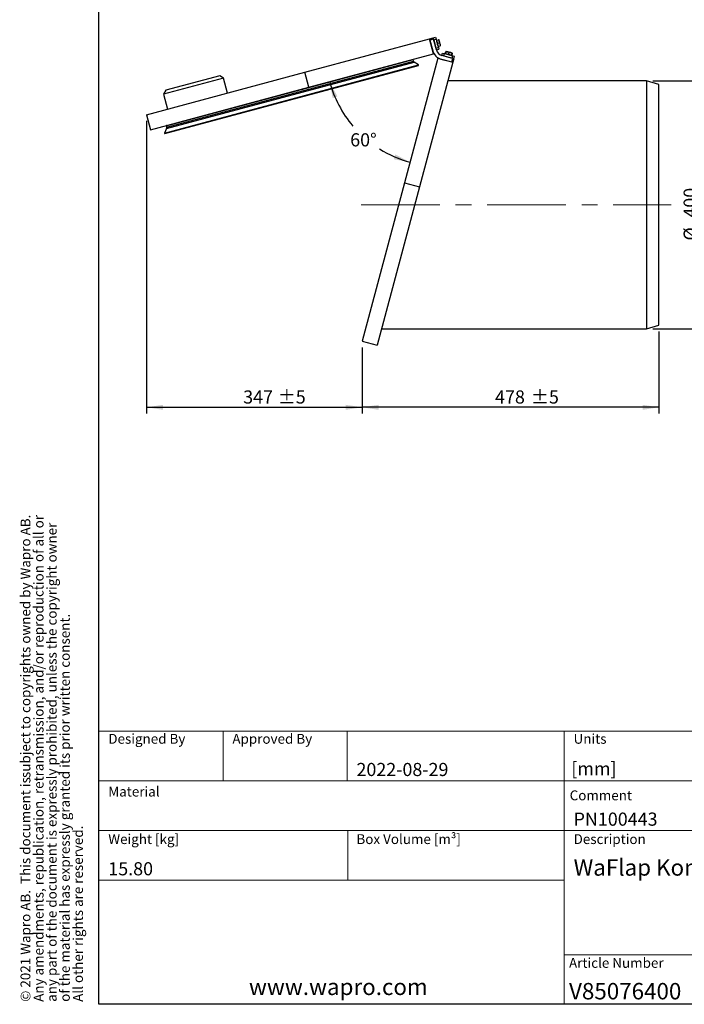
# Model space of a CAD drawing. Units: millimetres. Extents: x 82 to 2010, y 40 to 2880.
# Drawn here: x 82 to 1153, y 40 to 1627 of the extents above; entities that cross this region are included whole.
import ezdxf

# ---------------------------------------------------------------- set-up
doc = ezdxf.new("R2010")
doc.units = ezdxf.units.MM
doc.header["$LTSCALE"] = 10
doc.linetypes.add('CENTERX2', pattern=[20.32, 12.7, -2.54, 2.54, -2.54])
doc.layers.add('FORMAT', color=7, linetype='Continuous')
doc.styles.add('SLDTEXTSTYLE0', font='TXT', dxfattribs={"width": 0.698529})
doc.styles.add('SLDTEXTSTYLE1', font='TXT', dxfattribs={"width": 0.75})
doc.styles.add('SLDTEXTSTYLE2', font='TXT', dxfattribs={"width": 0.7})
doc.dimstyles.new('SLDDIMSTYLE1', dxfattribs={"dimtxt": 27.319111, "dimasz": 26.4, "dimexe": 0, "dimexo": 0.0625, "dimgap": 6.829778, "dimtad": 0, "dimtih": 1, "dimtoh": 1, "dimdec": 4, "dimlfac": 10, "dimzin": 12, "dimdsep": 46, "dimtxsty": 'SLDTEXTSTYLE2', "dimsah": 1, "dimcen": 0.09, "dimazin": 3, "dimtfac": 1, "dimtofl": 0, "dimtmove": 0, "dimatfit": 3, "dimfxl": 0, "dimfrac": 2, "dimtolj": 1, "dimtzin": 12, "dimarcsym": 0})
doc.dimstyles.new('SLDDIMSTYLE2', dxfattribs={"dimtxt": 27.319111, "dimasz": 26.4, "dimexe": 0, "dimexo": 0.0625, "dimgap": 6.829778, "dimtad": 1, "dimdec": 0, "dimrnd": 1e-09, "dimzin": 12, "dimdsep": 46, "dimtxsty": 'SLDTEXTSTYLE2', "dimsah": 1, "dimcen": 0.09, "dimadec": 0, "dimazin": 3, "dimtol": 1, "dimtp": 5, "dimtm": 5, "dimtfac": 1, "dimtofl": 0, "dimtmove": 0, "dimatfit": 3, "dimfxl": 0, "dimfrac": 2, "dimtolj": 1, "dimarcsym": 0})
doc.dimstyles.new('SLDDIMSTYLE3', dxfattribs={"dimtxt": 27.319111, "dimasz": 26.4, "dimexe": 0, "dimexo": 0.0625, "dimgap": 6.829778, "dimtad": 1, "dimrnd": 1e-09, "dimzin": 12, "dimdsep": 46, "dimtxsty": 'SLDTEXTSTYLE2', "dimsah": 1, "dimcen": 0.09, "dimadec": 0, "dimazin": 3, "dimtfac": 1, "dimtofl": 0, "dimtmove": 0, "dimatfit": 3, "dimfxl": 0, "dimfrac": 2, "dimtolj": 1, "dimtzin": 12, "dimarcsym": 0})

# ---------------------------------------------------------------- blocks, each defined once
blk = doc.blocks.new('_D_1')
at = {"layer": 'FORMAT'}
for start, end in [(195, 220.4147), (238.1738, 255)]:
    blk.add_arc((759, 1574.5), 183.4, start, end, dxfattribs=at)
for points in [[(581.8, 1527), (586.6, 1500.7), (594.3, 1503.4)], [(711.5, 1397.3), (687.9, 1409.8), (685.2, 1402.1)]]:
    blk.add_solid(points, dxfattribs=at)
at = {"layer": 'FORMAT', "insert": (614.9, 1444), "char_height": 21.17, "attachment_point": 1, "style": 'SLDTEXTSTYLE2'}
blk.add_mtext('60°', dxfattribs=at)
blk = doc.blocks.new('_D_2')
at = {"layer": 'FORMAT'}
for p, q in [((1112.5, 1124.7), (1112.5, 992.3)), ((634.2, 1098.7), (634.2, 992.3)), ((1112.5, 1002.3), (634.2, 1002.3))]:
    blk.add_line(p, q, dxfattribs=at)
for points in [[(634.2, 1002.3), (660.6, 998.2), (660.6, 1006.3)], [(1112.5, 1002.3), (1086.1, 1006.3), (1086.1, 998.2)]]:
    blk.add_solid(points, dxfattribs=at)
at = {"layer": 'FORMAT', "char_height": 21.17, "attachment_point": 1, "style": 'SLDTEXTSTYLE2'}
for s, insert in [('±5', (906.4, 1029.5)), ('478', (848.4, 1029.5))]:
    blk.add_mtext(s, dxfattribs=dict(at, insert=insert))
blk = doc.blocks.new('_D_3')
at = {"layer": 'FORMAT'}
for p, q in [((286.8, 1463.8), (286.8, 992.3)), ((634.2, 1098.7), (634.2, 992.3)), ((286.8, 1002.3), (634.2, 1002.3))]:
    blk.add_line(p, q, dxfattribs=at)
for points in [[(286.8, 1002.3), (313.2, 998.2), (313.2, 1006.3)], [(634.2, 1002.3), (607.8, 1006.3), (607.8, 998.2)]]:
    blk.add_solid(points, dxfattribs=at)
at = {"layer": 'FORMAT', "char_height": 21.17, "attachment_point": 1, "style": 'SLDTEXTSTYLE2'}
for s, insert in [('±5', (498.3, 1029.5)), ('347', (442.4, 1029.5))]:
    blk.add_mtext(s, dxfattribs=dict(at, insert=insert))
blk = doc.blocks.new('_D_4')
at = {"layer": 'FORMAT'}
for p, q in [((1102.5, 1528.7), (1189.6, 1528.7)), ((1179.6, 1128.7), (1179.6, 1528.7)), ((1102.5, 1128.7), (1189.6, 1128.7))]:
    blk.add_line(p, q, dxfattribs=at)
for points in [[(1179.6, 1528.7), (1175.5, 1502.3), (1183.7, 1502.3)], [(1179.6, 1128.7), (1183.7, 1155.1), (1175.5, 1155.1)]]:
    blk.add_solid(points, dxfattribs=at)
at = {"layer": 'FORMAT', "char_height": 21.17, "attachment_point": 1, "rotation": 90, "style": 'SLDTEXTSTYLE2'}
for s, insert in [('400', (1152.3, 1308)), ('%%c', (1152.3, 1271))]:
    blk.add_mtext(s, dxfattribs=dict(at, insert=insert))

msp = doc.modelspace()

# ---------------------------------------------------------------- linework, layer by layer
at = {"color": 7, "linetype": 'Continuous', "lineweight": 25}
for p, q in [((210, 40), (210, 2880)), ((541.966553, 1542.21861), (742.941323, 1596.069638)), ((742.941323, 1596.069638), (748.736878, 1597.622552)), ((749.411799, 1571.921492), (742.941323, 1596.069638)), ((749.254516, 1595.6907), (743.458961, 1594.137786)), ((743.458961, 1594.137786), (748.117704, 1576.751121)), ((748.736878, 1597.622552), (752.600581, 1598.657828)), ((748.736878, 1597.622552), (749.254516, 1595.6907)), ((753.913259, 1578.304035), (749.254516, 1595.6907)), ((749.513335, 1594.724774), (753.377038, 1595.760051)), ((749.513335, 1594.724774), (753.136802, 1581.201813)), ((752.600581, 1598.657828), (753.377038, 1595.760051)), ((753.377038, 1595.760051), (757.000505, 1582.237089)), ((754.326041, 1593.943783), (753.894676, 1593.828199)), ((754.326041, 1593.943783), (757.423607, 1594.773773)), ((755.620137, 1589.114154), (758.717702, 1589.944144)), ((758.50202, 1592.474543), (757.854972, 1594.889357)), ((759.796115, 1587.644913), (758.50202, 1592.474543)), ((758.717702, 1589.944144), (759.796115, 1587.644913)), ((760.443163, 1585.230099), (759.796115, 1587.644913)), ((548.437029, 1518.070465), (749.411799, 1571.921492)), ((753.136802, 1581.201813), (757.000505, 1582.237089)), ((753.913259, 1578.304035), (757.776962, 1579.339312)), ((756.914232, 1584.284525), (755.835819, 1586.583755)), ((756.914232, 1584.284525), (760.011798, 1585.114515)), ((757.000505, 1582.237089), (757.776962, 1579.339312)), ((760.011798, 1585.114515), (760.443163, 1585.230099)), ((762.814642, 1569.402652), (763.849918, 1573.266355)), ((763.849918, 1573.266355), (766.747696, 1572.489898)), ((765.71242, 1568.626195), (766.747696, 1572.489898)), ((766.747696, 1572.489898), (780.270657, 1568.866431)), ((768.047985, 1572.603822), (768.877976, 1575.701388)), ((768.047985, 1572.603822), (768.679548, 1571.97226)), ((768.728813, 1572.156122), (768.047985, 1572.603822)), ((768.795131, 1572.403625), (768.679548, 1571.97226)), ((768.795131, 1572.403625), (769.625122, 1575.501191)), ((769.740706, 1575.932556), (768.877976, 1575.701388)), ((768.877976, 1575.701388), (769.687063, 1575.732359)), ((769.625122, 1575.501191), (772.15552, 1575.285508)), ((772.15552, 1575.285508), (769.740706, 1575.932556)), ((773.624761, 1571.10953), (771.094362, 1571.325212)), ((776.985149, 1573.991413), (772.15552, 1575.285508)), ((773.624761, 1571.10953), (774.454751, 1574.207096)), ((779.399964, 1573.344365), (776.985149, 1573.991413)), ((778.45439, 1569.815435), (779.28438, 1572.913)), ((779.201536, 1569.615237), (780.031526, 1572.712803)), ((779.28438, 1572.913), (779.399964, 1573.344365)), ((780.031526, 1572.712803), (779.399964, 1573.344365)), ((779.461652, 1573.087543), (780.031526, 1572.712803)), ((318.461788, 1456.241729), (716.423228, 1562.875176)), ((318.928119, 1451.789553), (718.245462, 1558.786313)), ((319.106973, 1453.833865), (717.068413, 1560.467312)), ((756.432099, 1564.901192), (702.581071, 1363.926422)), ((717.068413, 1560.467312), (716.423228, 1562.875176)), ((725.005445, 1554.052921), (718.245462, 1558.786313)), ((780.580245, 1558.430716), (726.729217, 1357.455946)), ((756.432099, 1564.901192), (780.580245, 1558.430716)), ((761.261728, 1563.607097), (778.648393, 1558.948354)), ((780.201307, 1564.743909), (762.814642, 1569.402652)), ((765.71242, 1568.626195), (779.235381, 1565.002728)), ((778.338806, 1569.38407), (779.201536, 1569.615237)), ((779.201536, 1569.615237), (778.392449, 1569.584267)), ((778.648393, 1558.948354), (780.201307, 1564.743909)), ((779.235381, 1565.002728), (780.270657, 1568.866431)), ((780.201307, 1564.743909), (782.133159, 1564.226271)), ((780.270657, 1568.866431), (783.168435, 1568.089974)), ((782.133159, 1564.226271), (780.580245, 1558.430716)), ((782.133159, 1564.226271), (783.168435, 1568.089974)), ((286.772122, 1473.839469), (541.966553, 1542.21861)), ((315.440497, 1444.310324), (725.005445, 1554.052921)), ((315.888703, 1443.726161), (724.909369, 1553.322918)), ((548.437029, 1518.070465), (541.966553, 1542.21861)), ((410.805229, 1532.955944), (314.212647, 1507.07404)), ((404.681505, 1536.491478), (317.748181, 1513.197764)), ((410.805229, 1532.955944), (404.681505, 1536.491478)), ((417.275705, 1508.807798), (410.805229, 1532.955944)), ((1092.487673, 1528.679023), (772.608302, 1528.679023)), ((1112.487673, 1522.679023), (1092.487673, 1528.679023)), ((1092.487673, 1528.679023), (1092.487673, 1128.679023)), ((293.242598, 1449.691323), (548.437029, 1518.070465)), ((317.748181, 1513.197764), (314.212647, 1507.07404)), ((1112.487673, 1134.679023), (1112.487673, 1522.679023)), ((314.212647, 1507.07404), (320.683123, 1482.925894)), ((286.772122, 1473.839469), (293.242598, 1449.691323)), ((318.928119, 1451.789553), (315.440497, 1444.310324)), ((318.461788, 1456.241729), (319.106973, 1453.833865)), ((702.581071, 1363.926422), (634.20193, 1108.731992)), ((726.729217, 1357.455946), (658.350076, 1102.261515)), ((702.581071, 1363.926422), (726.729217, 1357.455946)), ((665.428625, 1128.679023), (1092.487673, 1128.679023)), ((1092.487673, 1128.679023), (1112.487673, 1134.679023)), ((634.20193, 1108.731992), (658.350076, 1102.261515)), ((2010, 40), (210, 40))]:
    msp.add_line(p, q, dxfattribs=at)
at = {"color": 7, "linetype": 'Continuous', "lineweight": 18}
for p, q in [((210, 480), (2010, 480)), ((410, 400), (410, 480)), ((610, 400), (610, 480)), ((610, 480), (610, 400)), ((960, 420), (960, 480)), ((960, 480), (960, 420)), ((960, 420), (960, 320)), ((960, 420), (960, 320)), ((2010, 400), (210, 400)), ((210, 400), (2010, 400)), ((210, 320), (960, 320)), ((210, 320), (2010, 320)), ((610.946865, 320), (610.946865, 240)), ((610.946865, 320), (610.946865, 240)), ((960, 320), (960, 40)), ((960, 320), (2010, 320)), ((210, 240), (960, 240)), ((960, 120), (2010, 120))]:
    msp.add_line(p, q, dxfattribs=at)
at = {"color": 7, "linetype": 'Continuous', "lineweight": 25}
for centre, radius, start, end in [((766.072775, 1581.562168), 18.588457, 195, 255), ((766.072775, 1581.562168), 12.588457, 195, 255), ((716.230043, 1562.823412), 0.2, 15, 105), ((719.966191, 1561.243769), 3, 195, 235), ((724.806236, 1553.707816), 0.398475, 285, 60.004629619), ((315.78557, 1444.111059), 0.398475, 149.995370381, 285), ((318.654973, 1456.293493), 0.2, 105, 195), ((316.209195, 1453.057408), 3, 335, 15)]:
    msp.add_arc(centre, radius, start, end, dxfattribs=at)
for points, knots in [([(754.541724, 1591.413384), (754.497779, 1591.594584), (754.298369, 1592.41682), (754.313919, 1593.274845), (754.326041, 1593.943783)], [0, 0, 0, 0, 0.2203738678, 1, 1, 1, 1]), ([(755.620137, 1589.114154), (755.528718, 1589.255087), (755.063167, 1589.972799), (754.77406, 1590.771511), (754.541724, 1591.413384)], [0, 0, 0, 0, 0.19636540808, 1, 1, 1, 1]), ([(755.835819, 1586.583755), (755.820911, 1586.641116), (755.608549, 1587.458216), (755.614554, 1588.316304), (755.620137, 1589.114154)], [0, 0, 0, 0, 0.0702005767, 1, 1, 1, 1]), ([(757.854972, 1594.889357), (757.854541, 1594.889242), (757.848403, 1594.887597), (757.628279, 1594.828615), (757.423607, 1594.773773)], [0, 0, 0, 0, 0.0702005767, 1, 1, 1, 1]), ([(757.423607, 1594.773773), (757.768575, 1594.200517), (758.211054, 1593.465221), (758.449478, 1592.653438), (758.50202, 1592.474543)], [0, 0, 0, 0, 0.77962613216, 1, 1, 1, 1]), ([(758.50202, 1592.474543), (758.621747, 1591.802496), (758.77073, 1590.966237), (758.726406, 1590.111905), (758.717702, 1589.944144)], [0, 0, 0, 0, 0.8036345919, 1, 1, 1, 1]), ([(759.796115, 1587.644913), (759.811023, 1587.587553), (760.023385, 1586.770453), (760.017381, 1585.912365), (760.011798, 1585.114515)], [0, 0, 0, 0, 0.0702005767, 1, 1, 1, 1]), ([(756.482867, 1584.168941), (756.483298, 1584.169056), (756.489436, 1584.170701), (756.70956, 1584.229683), (756.914232, 1584.284525)], [0, 0, 0, 0, 0.0702005767, 1, 1, 1, 1]), ([(771.094362, 1571.325212), (771.037232, 1571.340982), (770.223422, 1571.565621), (769.483298, 1571.999865), (768.795131, 1572.403625)], [0, 0, 0, 0, 0.0702005767, 1, 1, 1, 1]), ([(769.740706, 1575.932556), (769.74059, 1575.932125), (769.738945, 1575.925987), (769.679963, 1575.705862), (769.625122, 1575.501191)], [0, 0, 0, 0, 0.0702005767, 1, 1, 1, 1]), ([(772.15552, 1575.285508), (772.21265, 1575.269739), (773.02646, 1575.0451), (773.766584, 1574.610856), (774.454751, 1574.207096)], [0, 0, 0, 0, 0.0702005767, 1, 1, 1, 1]), ([(774.454751, 1574.207096), (775.123689, 1574.219218), (775.981714, 1574.234768), (776.80395, 1574.035358), (776.985149, 1573.991413)], [0, 0, 0, 0, 0.7796261322, 1, 1, 1, 1]), ([(776.985149, 1573.991413), (777.627022, 1573.759077), (778.425735, 1573.46997), (779.143446, 1573.004419), (779.28438, 1572.913)], [0, 0, 0, 0, 0.8036345919, 1, 1, 1, 1]), ([(775.923991, 1570.031117), (775.745096, 1570.08366), (774.933313, 1570.322083), (774.198017, 1570.764562), (773.624761, 1571.10953)], [0, 0, 0, 0, 0.2203738678, 1, 1, 1, 1]), ([(778.45439, 1569.815435), (778.286629, 1569.806731), (777.432296, 1569.762407), (776.596038, 1569.91139), (775.923991, 1570.031117)], [0, 0, 0, 0, 0.1963654081, 1, 1, 1, 1]), ([(778.338806, 1569.38407), (778.338921, 1569.3845), (778.340566, 1569.390639), (778.399548, 1569.610763), (778.45439, 1569.815435)], [0, 0, 0, 0, 0.0702005767, 1, 1, 1, 1])]:
    msp.add_open_spline(points, degree=3, knots=knots, dxfattribs=at)
at = {"layer": 'FORMAT', "linetype": 'CENTERX2', "lineweight": 18}
for p, q in [((632.487673, 1328.679023), (1092.487673, 1328.679023)), ((1092.487673, 1328.679023), (1132.487673, 1328.679023))]:
    msp.add_line(p, q, dxfattribs=at)

# ---------------------------------------------------------------- texts
at = {"color": 7, "linetype": 'Continuous', "lineweight": 0, "char_height": 15.875, "attachment_point": 1, "rotation": 90}
for s, insert, style in [('subject to copyrights owned by Wapro AB.', (83.533363, 404.708034), 'SLDTEXTSTYLE1'), ('Any amendments, republication, retransmission, and/or reproduction of all or', (104.700029, 44.014811), 'SLDTEXTSTYLE1'), ('any part of the document is expressly prohibited, unless the copyright owner', (125.866695, 44.014811), 'SLDTEXTSTYLE1'), ('of the material has expressly granted its prior written consent.', (147.033362, 44.014811), 'SLDTEXTSTYLE1'), ('© 2021 Wapro AB.  This document is', (83.533363, 44.014811), 'SLDTEXTSTYLE0'), ('All other rights are reserved.', (168.200028, 44.014811), 'SLDTEXTSTYLE1')]:
    msp.add_mtext(s, dxfattribs=dict(at, insert=insert, style=style))
at = {"color": 7, "linetype": 'Continuous', "lineweight": 0, "attachment_point": 1}
for s, insert, char_height, style in [('Designed By', (225, 475.871061), 15.875, 'SLDTEXTSTYLE1'), ('Approved By', (425, 475.871061), 15.875, 'SLDTEXTSTYLE1'), ('Units', (975, 475.871061), 15.875, 'SLDTEXTSTYLE1'), ('2022-08-29', (625, 429.063045), 21.1666667, 'SLDTEXTSTYLE2'), ('[mm]', (971.305391, 430.434959), 21.1666667, 'SLDTEXTSTYLE1'), ('Material', (225, 390.810945), 15.875, 'SLDTEXTSTYLE1'), ('Comment', (968.690702, 384.747521), 15.875, 'SLDTEXTSTYLE1'), ('PN100443', (975, 349.063045), 21.1666667, 'SLDTEXTSTYLE2'), ('Box Volume [m³]', (625, 314.217664), 15.875, 'SLDTEXTSTYLE1'), ('Weight [kg]', (225, 314.217664), 15.875, 'SLDTEXTSTYLE1'), ('Description', (975, 314.217664), 15.875, 'SLDTEXTSTYLE1'), ('WaFlap Kontraklap KVR DN/OD 400 AISI 316', (975, 273.828807), 26.45833333, 'SLDTEXTSTYLE2'), ('15.80', (225, 269.063045), 21.1666667, 'SLDTEXTSTYLE2'), ('Article Number', (967.669729, 114.681834), 15.875, 'SLDTEXTSTYLE1'), ('www.wapro.com', (451.674559, 81.395026), 26.45833333, 'SLDTEXTSTYLE1'), ('V85076400', (967.669729, 74.385056), 26.4583333, 'SLDTEXTSTYLE2')]:
    msp.add_mtext(s, dxfattribs=dict(at, insert=insert, char_height=char_height, style=style))

# ---------------------------------------------------------------- dimensions: what is measured, and where the dimension line sits
at = {"layer": 'FORMAT'}
dim = msp.add_angular_dim_2l(base=(596.606244, 1489.205078), line1=((756.432099, 1564.901192), (702.581071, 1363.926422)), line2=((548.437029, 1518.070465), (749.411799, 1571.921492)), dimstyle='SLDDIMSTYLE1', dxfattribs=at)
dim.commit()
dim.dimension.update_dxf_attribs({"geometry": '_D_1', "text_midpoint": (638.576895, 1436.129774), "dimtype": 162})
dim = msp.add_linear_dim(base=(1179.584194, 1528.679023), p1=(1092.487673, 1128.679023), p2=(1092.487673, 1528.679023), angle=90, text='%%c<>', dimstyle='SLDDIMSTYLE3', dxfattribs=at)
dim.commit()
dim.dimension.update_dxf_attribs({"geometry": '_D_4', "text_midpoint": (1179.584194, 1317.297327), "dimtype": 160})
for p1, picture, middle in [((286.772122, 1473.839469), '_D_3', (487.1963, 1002.261515)), ((1112.487673, 1134.679023), '_D_2', (894.259512, 1002.261515))]:
    dim = msp.add_linear_dim(base=(634.20193, 1002.261515), p1=p1, p2=(634.20193, 1108.731992), dimstyle='SLDDIMSTYLE2', dxfattribs=at)
    dim.commit()
    dim.dimension.update_dxf_attribs({"geometry": picture, "text_midpoint": middle, "dimtype": 160})

doc.saveas('drawing.dxf')
